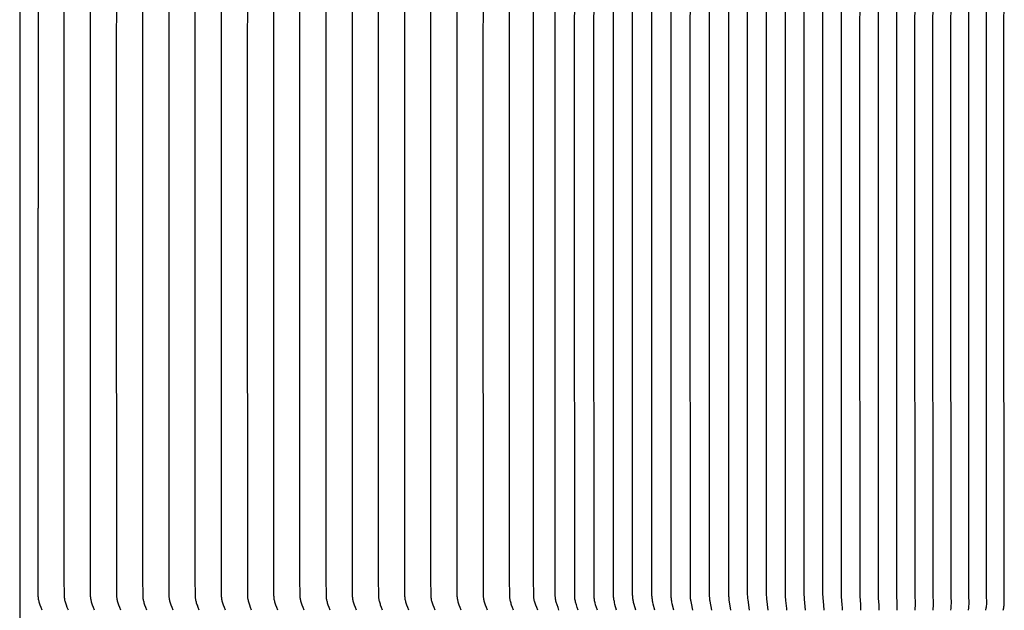
# Model space of a CAD drawing. Units: inches. Extents: x -23 to 130, y -7 to 30.
# Drawn here: x 7 to 19, y 14 to 22 of the extents above; entities that cross this region are included whole.
import ezdxf

# ---------------------------------------------------------------- set-up
doc = ezdxf.new("R2010")
doc.units = ezdxf.units.IN
doc.header["$MEASUREMENT"] = 0
doc.layers.add('Aura Vent', color=250, linetype='Continuous')

msp = doc.modelspace()

# ---------------------------------------------------------------- linework, layer by layer
at = {"layer": 'Aura Vent', "color": 5}
msp.add_lwpolyline([(6.629, 26.319), (6.629, -0.206)], dxfattribs=at)
at = {"layer": 'Aura Vent'}
for points in [[(6.922, 24.607), (6.909, 24.574), (6.896, 24.541), (6.892, 24.529), (6.888, 24.517), (6.884, 24.505), (6.881, 24.492), (6.878, 24.481), (6.876, 24.469), (6.875, 24.463), (6.874, 24.457), (6.873, 24.451), (6.872, 24.445), (6.872, 24.439), (6.871, 24.433), (6.871, 24.42), (6.869, 24.196), (6.868, 19.364)], [(14.421, 14.121), (14.4, 14.195), (14.394, 14.22), (14.392, 14.232), (14.389, 14.244), (14.387, 14.255), (14.386, 14.267), (14.384, 14.278), (14.383, 14.29), (14.383, 14.302), (14.382, 14.314), (14.38, 19.364), (14.382, 24.414), (14.383, 24.426), (14.383, 24.438), (14.384, 24.45), (14.386, 24.461), (14.387, 24.472), (14.389, 24.484), (14.392, 24.496), (14.394, 24.508), (14.4, 24.533), (14.421, 24.607)], [(14.671, 14.121), (14.65, 14.195), (14.644, 14.22), (14.641, 14.232), (14.639, 14.244), (14.637, 14.255), (14.635, 14.267), (14.634, 14.278), (14.633, 14.29), (14.632, 14.302), (14.631, 14.314), (14.63, 19.364), (14.631, 24.414), (14.632, 24.426), (14.633, 24.438), (14.634, 24.45), (14.635, 24.461), (14.637, 24.472), (14.639, 24.484), (14.641, 24.496), (14.644, 24.508), (14.65, 24.533), (14.671, 24.607)], [(14.92, 14.121), (14.899, 14.2), (14.894, 14.223), (14.892, 14.235), (14.89, 14.247), (14.888, 14.258), (14.886, 14.27), (14.885, 14.281), (14.884, 14.292), (14.883, 14.305), (14.883, 14.342), (14.881, 19.364), (14.883, 24.386), (14.883, 24.423), (14.884, 24.436), (14.885, 24.447), (14.886, 24.458), (14.888, 24.47), (14.89, 24.481), (14.892, 24.493), (14.894, 24.505), (14.899, 24.528), (14.92, 24.607)], [(15.169, 14.121), (15.149, 14.204), (15.144, 14.227), (15.142, 14.238), (15.14, 14.25), (15.138, 14.261), (15.137, 14.272), (15.136, 14.283), (15.135, 14.295), (15.135, 14.308), (15.134, 14.347), (15.132, 19.364), (15.134, 24.381), (15.135, 24.42), (15.135, 24.433), (15.136, 24.445), (15.137, 24.456), (15.138, 24.467), (15.14, 24.478), (15.142, 24.489), (15.144, 24.501), (15.149, 24.523), (15.169, 24.607)], [(15.417, 14.121), (15.398, 14.21), (15.393, 14.233), (15.391, 14.244), (15.39, 14.256), (15.388, 14.266), (15.387, 14.277), (15.386, 14.287), (15.386, 14.298), (15.385, 14.312), (15.383, 19.364), (15.385, 24.416), (15.386, 24.43), (15.386, 24.441), (15.387, 24.451), (15.388, 24.462), (15.39, 24.472), (15.391, 24.484), (15.393, 24.495), (15.398, 24.518), (15.417, 24.607)], [(15.664, 14.121), (15.642, 14.239), (15.64, 14.25), (15.639, 14.262), (15.638, 14.272), (15.637, 14.281), (15.635, 14.301), (15.634, 14.333), (15.633, 19.364), (15.634, 24.395), (15.635, 24.427), (15.637, 24.447), (15.638, 24.456), (15.639, 24.466), (15.64, 24.478), (15.642, 24.489), (15.664, 24.607)], [(15.912, 14.121), (15.892, 14.253), (15.89, 14.274), (15.889, 14.287), (15.888, 14.299), (15.887, 14.325), (15.886, 19.364), (15.887, 24.403), (15.888, 24.429), (15.889, 24.441), (15.89, 24.454), (15.892, 24.475), (15.912, 24.607)], [(16.157, 14.121), (16.137, 14.253), (16.135, 14.274), (16.134, 14.287), (16.133, 14.299), (16.132, 14.325), (16.131, 19.364), (16.132, 24.403), (16.133, 24.429), (16.134, 24.441), (16.135, 24.454), (16.137, 24.475), (16.157, 24.607)], [(16.402, 14.121), (16.382, 14.269), (16.382, 14.279), (16.381, 14.294), (16.38, 14.31), (16.378, 19.364), (16.38, 24.418), (16.381, 24.434), (16.382, 24.449), (16.382, 24.458), (16.402, 24.607)], [(16.646, 14.121), (16.644, 14.142), (16.631, 14.244), (16.629, 14.265), (16.628, 14.285), (16.627, 14.3), (16.626, 14.315), (16.625, 19.364), (16.626, 24.413), (16.627, 24.428), (16.628, 24.443), (16.629, 24.463), (16.631, 24.484), (16.644, 24.586), (16.646, 24.607)], [(16.889, 14.121), (16.875, 14.261), (16.874, 14.276), (16.873, 14.29), (16.872, 14.32), (16.87, 19.364), (16.872, 24.408), (16.873, 24.438), (16.874, 24.452), (16.875, 24.467), (16.889, 24.607)], [(17.13, 14.121), (17.127, 14.185), (17.117, 14.281), (17.117, 14.295), (17.116, 14.325), (17.114, 19.364), (17.116, 24.403), (17.117, 24.433), (17.117, 24.447), (17.127, 24.543), (17.13, 24.607)], [(17.371, 14.121), (17.37, 14.155), (17.368, 14.189), (17.359, 14.298), (17.359, 14.314), (17.357, 19.364), (17.359, 24.414), (17.359, 24.429), (17.368, 24.539), (17.37, 24.573), (17.371, 24.607)], [(17.61, 14.121), (17.61, 14.175), (17.609, 14.193), (17.601, 14.303), (17.6, 14.339), (17.599, 19.364), (17.6, 24.389), (17.601, 24.425), (17.609, 24.535), (17.61, 24.553), (17.61, 24.607)], [(17.848, 14.121), (17.849, 14.178), (17.848, 14.198), (17.847, 14.22), (17.842, 14.287), (17.841, 14.31), (17.84, 19.364), (17.841, 24.418), (17.842, 24.44), (17.847, 24.508), (17.848, 24.53), (17.849, 24.549), (17.848, 24.607)], [(18.085, 14.121), (18.085, 14.14), (18.086, 14.176), (18.086, 14.193), (18.086, 14.21), (18.08, 14.31), (18.08, 14.351), (18.079, 19.364), (18.08, 24.377), (18.08, 24.418), (18.086, 24.518), (18.086, 24.535), (18.086, 24.552), (18.085, 24.588), (18.085, 24.607)], [(18.32, 14.121), (18.321, 14.142), (18.323, 14.18), (18.323, 14.198), (18.323, 14.215), (18.318, 14.31), (18.316, 19.364), (18.318, 24.418), (18.323, 24.513), (18.323, 24.53), (18.323, 24.548), (18.321, 24.586), (18.32, 24.607)], [(18.553, 14.121), (18.554, 14.132), (18.555, 14.144), (18.557, 14.166), (18.558, 14.187), (18.558, 14.197), (18.558, 14.208), (18.558, 14.223), (18.554, 14.312), (18.552, 19.364), (18.554, 24.416), (18.558, 24.505), (18.558, 24.52), (18.558, 24.53), (18.558, 24.541), (18.557, 24.562), (18.555, 24.584), (18.554, 24.596), (18.553, 24.607)], [(18.785, 14.121), (18.788, 14.145), (18.789, 14.159), (18.79, 14.172), (18.791, 14.187), (18.792, 14.201), (18.792, 14.218), (18.792, 14.225), (18.792, 14.233), (18.789, 14.279), (18.788, 14.315), (18.787, 19.364), (18.788, 24.413), (18.789, 24.449), (18.792, 24.495), (18.792, 24.503), (18.792, 24.51), (18.792, 24.527), (18.791, 24.541), (18.79, 24.556), (18.789, 24.569), (18.788, 24.583), (18.785, 24.607)], [(19.015, 14.121), (19.019, 14.149), (19.02, 14.162), (19.022, 14.176), (19.023, 14.195), (19.024, 14.201), (19.024, 14.224), (19.024, 14.231), (19.024, 14.239), (19.021, 14.283), (19.021, 14.3), (19.019, 19.364), (19.021, 24.428), (19.021, 24.445), (19.024, 24.489), (19.024, 24.497), (19.024, 24.504), (19.024, 24.527), (19.023, 24.533), (19.022, 24.552), (19.02, 24.566), (19.019, 24.579), (19.015, 24.607)], [(19.47, 14.121), (19.476, 14.152), (19.478, 14.166), (19.48, 14.18), (19.481, 14.194), (19.482, 14.207), (19.483, 14.221), (19.483, 14.234), (19.483, 14.25), (19.481, 14.298), (19.479, 19.364), (19.481, 24.429), (19.483, 24.477), (19.483, 24.494), (19.483, 24.507), (19.482, 24.521), (19.481, 24.534), (19.48, 24.548), (19.478, 24.562), (19.476, 24.575), (19.47, 24.607)], [(13.669, 14.121), (13.657, 14.155), (13.644, 14.189), (13.64, 14.201), (13.637, 14.213), (13.633, 14.225), (13.63, 14.237), (13.628, 14.249), (13.625, 14.261), (13.624, 14.266), (13.624, 14.272), (13.623, 14.278), (13.622, 14.284), (13.622, 14.29), (13.621, 14.297), (13.621, 14.309), (13.619, 19.364), (13.621, 24.419)], [(13.92, 14.121), (13.908, 14.155), (13.896, 14.189), (13.893, 14.201), (13.889, 14.213), (13.886, 14.226), (13.883, 14.238), (13.88, 14.25), (13.878, 14.262), (13.877, 14.274), (13.876, 14.28), (13.875, 14.286), (13.874, 14.298), (13.874, 14.311), (13.872, 19.364), (13.874, 24.417)], [(14.171, 14.121), (14.159, 14.156), (14.148, 14.191), (14.141, 14.215), (14.138, 14.228), (14.135, 14.24), (14.133, 14.251), (14.131, 14.263), (14.129, 14.275), (14.128, 14.287), (14.127, 14.299), (14.127, 14.311), (14.125, 19.364), (14.127, 24.417)], [(19.243, 14.121), (19.248, 14.151), (19.25, 14.164), (19.252, 14.178), (19.253, 14.193), (19.254, 14.208), (19.254, 14.218), (19.255, 14.229), (19.254, 14.236), (19.254, 14.243), (19.252, 14.285), (19.251, 14.32), (19.25, 19.364), (19.251, 24.408)], [(7.264, 14.121), (7.25, 14.154), (7.238, 14.187), (7.234, 14.199), (7.23, 14.211), (7.226, 14.223), (7.223, 14.236), (7.22, 14.247), (7.218, 14.259), (7.217, 14.265), (7.216, 14.271), (7.215, 14.277), (7.214, 14.283), (7.214, 14.289), (7.213, 14.295), (7.213, 14.308), (7.211, 14.532), (7.21, 19.364), (7.211, 24.196)], [(7.606, 14.121), (7.592, 14.154), (7.58, 14.187), (7.576, 14.199), (7.572, 14.211), (7.568, 14.223), (7.565, 14.236), (7.562, 14.247), (7.56, 14.259), (7.559, 14.265), (7.558, 14.271), (7.557, 14.277), (7.556, 14.283), (7.556, 14.289), (7.555, 14.295), (7.555, 14.308), (7.553, 14.532), (7.552, 19.364), (7.553, 24.196)], [(7.948, 14.121), (7.934, 14.154), (7.922, 14.187), (7.917, 14.199), (7.913, 14.211), (7.91, 14.223), (7.907, 14.236), (7.904, 14.247), (7.902, 14.259), (7.901, 14.265), (7.9, 14.271), (7.899, 14.277), (7.898, 14.283), (7.898, 14.289), (7.897, 14.295), (7.897, 14.308), (7.895, 14.532), (7.894, 19.364), (7.895, 24.196)], [(8.289, 14.121), (8.276, 14.154), (8.264, 14.187), (8.259, 14.199), (8.255, 14.211), (8.252, 14.223), (8.248, 14.236), (8.246, 14.247), (8.243, 14.259), (8.242, 14.265), (8.242, 14.271), (8.241, 14.277), (8.24, 14.283), (8.24, 14.289), (8.239, 14.295), (8.239, 14.308), (8.237, 14.532), (8.236, 19.364), (8.237, 24.196)], [(8.631, 14.121), (8.618, 14.154), (8.606, 14.187), (8.601, 14.199), (8.597, 14.211), (8.594, 14.223), (8.59, 14.236), (8.588, 14.247), (8.585, 14.259), (8.584, 14.265), (8.583, 14.271), (8.583, 14.277), (8.582, 14.283), (8.581, 14.289), (8.581, 14.295), (8.58, 14.308), (8.579, 14.532), (8.578, 19.364), (8.579, 24.196)], [(8.973, 14.121), (8.96, 14.154), (8.948, 14.187), (8.943, 14.199), (8.939, 14.211), (8.936, 14.223), (8.932, 14.236), (8.93, 14.247), (8.927, 14.259), (8.926, 14.265), (8.925, 14.271), (8.925, 14.277), (8.924, 14.283), (8.923, 14.289), (8.923, 14.295), (8.922, 14.308), (8.921, 14.532), (8.92, 19.364), (8.921, 24.196)], [(9.315, 14.121), (9.302, 14.154), (9.289, 14.187), (9.285, 14.199), (9.281, 14.211), (9.278, 14.223), (9.274, 14.236), (9.272, 14.247), (9.269, 14.259), (9.268, 14.265), (9.267, 14.271), (9.267, 14.277), (9.266, 14.283), (9.265, 14.289), (9.265, 14.295), (9.264, 14.308), (9.263, 14.532), (9.262, 19.364), (9.263, 24.196)], [(9.657, 14.121), (9.644, 14.154), (9.631, 14.187), (9.627, 14.199), (9.623, 14.211), (9.62, 14.223), (9.616, 14.236), (9.614, 14.247), (9.611, 14.259), (9.61, 14.265), (9.609, 14.271), (9.609, 14.277), (9.608, 14.283), (9.607, 14.289), (9.607, 14.295), (9.606, 14.308), (9.605, 14.532), (9.604, 19.364), (9.605, 24.196)], [(9.999, 14.121), (9.986, 14.154), (9.973, 14.187), (9.969, 14.199), (9.965, 14.211), (9.961, 14.223), (9.958, 14.236), (9.955, 14.247), (9.953, 14.259), (9.952, 14.265), (9.951, 14.271), (9.95, 14.277), (9.95, 14.283), (9.949, 14.289), (9.949, 14.295), (9.948, 14.308), (9.946, 14.532), (9.946, 19.364), (9.946, 24.196)], [(10.341, 14.121), (10.328, 14.154), (10.315, 14.187), (10.311, 14.199), (10.307, 14.211), (10.303, 14.223), (10.3, 14.236), (10.297, 14.247), (10.295, 14.259), (10.294, 14.265), (10.293, 14.271), (10.292, 14.277), (10.292, 14.283), (10.291, 14.289), (10.291, 14.295), (10.29, 14.308), (10.288, 14.532), (10.288, 19.364), (10.288, 24.196)], [(10.683, 14.121), (10.67, 14.154), (10.657, 14.187), (10.653, 14.199), (10.649, 14.211), (10.645, 14.223), (10.642, 14.236), (10.639, 14.247), (10.637, 14.259), (10.636, 14.265), (10.635, 14.271), (10.634, 14.277), (10.634, 14.283), (10.633, 14.289), (10.633, 14.295), (10.632, 14.308), (10.63, 14.532), (10.63, 19.364), (10.63, 24.196)], [(11.025, 14.121), (11.012, 14.154), (10.999, 14.187), (10.995, 14.199), (10.991, 14.211), (10.987, 14.223), (10.984, 14.236), (10.981, 14.247), (10.979, 14.259), (10.978, 14.265), (10.977, 14.271), (10.976, 14.277), (10.976, 14.283), (10.975, 14.289), (10.975, 14.295), (10.974, 14.308), (10.972, 14.532), (10.972, 19.364), (10.972, 24.196)], [(11.367, 14.121), (11.354, 14.154), (11.341, 14.187), (11.337, 14.199), (11.333, 14.211), (11.329, 14.223), (11.326, 14.236), (11.323, 14.247), (11.321, 14.259), (11.32, 14.265), (11.319, 14.271), (11.318, 14.277), (11.318, 14.283), (11.317, 14.289), (11.317, 14.295), (11.316, 14.308), (11.314, 14.532), (11.314, 19.364), (11.314, 24.196)], [(11.709, 14.121), (11.696, 14.154), (11.683, 14.187), (11.679, 14.199), (11.675, 14.211), (11.671, 14.223), (11.668, 14.236), (11.665, 14.247), (11.663, 14.259), (11.662, 14.265), (11.661, 14.271), (11.66, 14.277), (11.66, 14.283), (11.659, 14.289), (11.658, 14.295), (11.658, 14.308), (11.656, 14.532), (11.655, 19.364), (11.656, 24.196)], [(12.051, 14.121), (12.038, 14.154), (12.025, 14.187), (12.021, 14.199), (12.017, 14.211), (12.013, 14.223), (12.01, 14.236), (12.007, 14.247), (12.005, 14.259), (12.004, 14.265), (12.003, 14.271), (12.002, 14.277), (12.001, 14.283), (12.001, 14.289), (12, 14.295), (12, 14.308), (11.998, 14.532), (11.997, 19.364), (11.998, 24.196)], [(12.393, 14.121), (12.379, 14.154), (12.367, 14.187), (12.363, 14.199), (12.359, 14.211), (12.355, 14.223), (12.352, 14.236), (12.349, 14.247), (12.347, 14.259), (12.346, 14.265), (12.345, 14.271), (12.344, 14.277), (12.343, 14.283), (12.343, 14.289), (12.342, 14.295), (12.342, 14.308), (12.34, 14.532), (12.339, 19.364), (12.34, 24.196)], [(12.735, 14.121), (12.721, 14.154), (12.709, 14.187), (12.705, 14.199), (12.701, 14.211), (12.697, 14.223), (12.694, 14.236), (12.691, 14.247), (12.689, 14.259), (12.688, 14.265), (12.687, 14.271), (12.686, 14.277), (12.685, 14.283), (12.685, 14.289), (12.684, 14.295), (12.684, 14.308), (12.682, 14.532), (12.681, 19.364), (12.682, 24.196)], [(13.077, 14.121), (13.063, 14.154), (13.051, 14.187), (13.047, 14.199), (13.043, 14.211), (13.039, 14.223), (13.036, 14.236), (13.033, 14.247), (13.031, 14.259), (13.03, 14.265), (13.029, 14.271), (13.028, 14.277), (13.027, 14.283), (13.027, 14.289), (13.026, 14.295), (13.026, 14.308), (13.024, 14.532), (13.023, 19.364), (13.024, 24.196)], [(13.391, 14.121), (13.378, 14.154), (13.365, 14.187), (13.361, 14.199), (13.357, 14.211), (13.353, 14.223), (13.35, 14.236), (13.347, 14.247), (13.345, 14.259), (13.344, 14.265), (13.343, 14.271), (13.342, 14.277), (13.342, 14.283), (13.341, 14.289), (13.341, 14.295), (13.34, 14.308), (13.338, 14.532), (13.338, 19.364), (13.338, 24.196)], [(6.922, 14.121), (6.908, 14.154), (6.896, 14.187), (6.892, 14.199), (6.888, 14.211), (6.884, 14.223), (6.881, 14.236), (6.878, 14.247), (6.876, 14.259), (6.875, 14.265), (6.874, 14.271), (6.873, 14.277), (6.872, 14.283), (6.872, 14.289), (6.871, 14.295), (6.871, 14.308), (6.869, 14.532), (6.868, 19.364)]]:
    msp.add_lwpolyline(points, dxfattribs=at)

doc.saveas('drawing.dxf')
